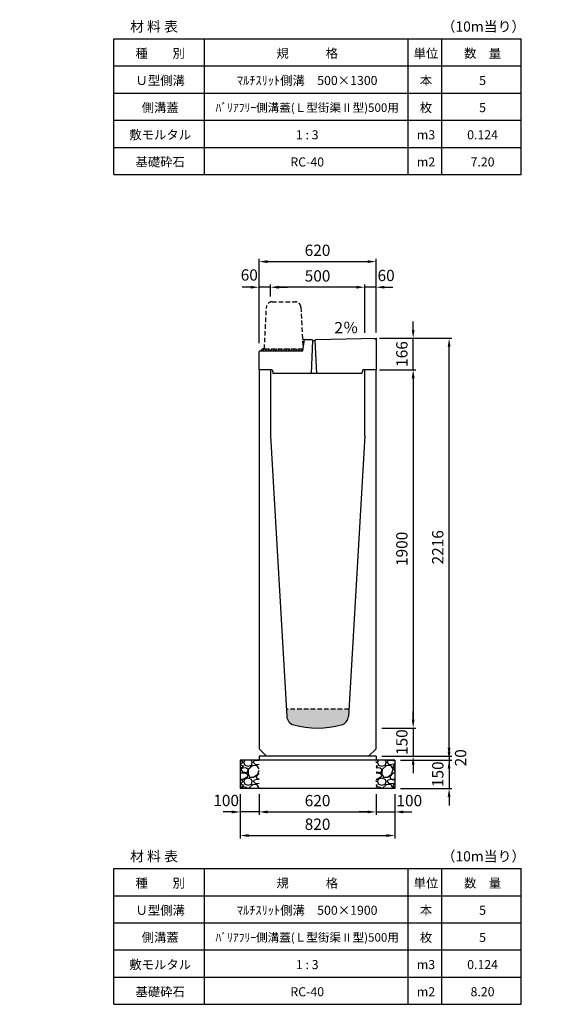
# Model space of a CAD drawing. Extents: x 0 to 17960, y 0 to 11813.
# Drawn here: x 8980 to 11890, y 0 to 5221 of the extents above; entities that cross this region are included whole.
import ezdxf

# ---------------------------------------------------------------- set-up
doc = ezdxf.new("R2010")
doc.units = 0
doc.header["$LTSCALE"] = 0.5
doc.linetypes.add('HIDDEN2', pattern=[4.7625, 3.175, -1.5875])
doc.layers.get('0').update_dxf_attribs({"linetype": 'CONTINUOUS'})
doc.layers.get('DEFPOINTS').update_dxf_attribs({"linetype": 'CONTINUOUS'})
doc.layers.add('寸法引出', color=2, linetype='CONTINUOUS')
doc.layers.add('鉄筋', color=4, linetype='CONTINUOUS')
doc.styles.add('SANWA', font='txt')
doc.dimstyles.new('SANWA', dxfattribs={"dimscale": 0, "dimtxt": 2, "dimasz": 1.5, "dimexe": 0.5, "dimexo": 1, "dimgap": 1, "dimtad": 1, "dimdec": 4, "dimdsep": 46, "dimtxsty": 'SANWA', "dimcen": 0, "dimclrd": 2, "dimclre": 2, "dimclrt": 2, "dimadec": 0, "dimazin": 0, "dimtfac": 1, "dimtdec": 4, "dimtix": 1, "dimtmove": 0, "dimatfit": 3, "dimfxl": 0, "dimtolj": 1, "dimtzin": 0, "dimarcsym": 0})

# ---------------------------------------------------------------- blocks, each defined once
blk = doc.blocks.new('*D59')
at = {"layer": 'DEFPOINTS', "color": 0}
for p in [(10250, 1145), (10870, 1145), (10870, 1020)]:
    blk.add_point(p, dxfattribs=at)
at = {"layer": '寸法引出', "lineweight": -2}
for p, q in [((10250, 1115), (10250, 1005)), ((10870, 1115), (10870, 1005)), ((10295, 1020), (10825, 1020))]:
    blk.add_line(p, q, dxfattribs=at)
at = {"layer": '寸法引出'}
for points in [[(10295, 1027.5), (10295, 1012.5), (10250, 1020)], [(10825, 1027.5), (10825, 1012.5), (10870, 1020)]]:
    blk.add_solid(points, dxfattribs=at)
at = {"layer": '寸法引出', "insert": (10560, 1080), "char_height": 60, "attachment_point": 5, "style": 'SANWA'}
blk.add_mtext('\\A1;620', dxfattribs=at)
blk = doc.blocks.new('*D60')
at = {"layer": 'DEFPOINTS', "color": 0}
for p in [(10870, 1145), (10970, 1145), (10970, 1020)]:
    blk.add_point(p, dxfattribs=at)
at = {"layer": '寸法引出', "lineweight": -2}
for p, q in [((10870, 1115), (10870, 1005)), ((10970, 1115), (10970, 1005)), ((10825, 1020), (10780, 1020)), ((10870, 1020), (10970, 1020)), ((11015, 1020), (11060, 1020))]:
    blk.add_line(p, q, dxfattribs=at)
at = {"layer": '寸法引出'}
for points in [[(10825, 1027.5), (10825, 1012.5), (10870, 1020)], [(11015, 1027.5), (11015, 1012.5), (10970, 1020)]]:
    blk.add_solid(points, dxfattribs=at)
at = {"layer": '寸法引出', "insert": (11046.6, 1080), "char_height": 60, "attachment_point": 5, "style": 'SANWA'}
blk.add_mtext('\\A1;100', dxfattribs=at)
blk = doc.blocks.new('*D61')
at = {"layer": 'DEFPOINTS', "color": 0}
for p in [(10150, 1145), (10250, 1145), (10150, 1020)]:
    blk.add_point(p, dxfattribs=at)
at = {"layer": '寸法引出', "lineweight": -2}
for p, q in [((10150, 1115), (10150, 1005)), ((10250, 1115), (10250, 1005)), ((10105, 1020), (10060, 1020)), ((10250, 1020), (10150, 1020)), ((10295, 1020), (10340, 1020))]:
    blk.add_line(p, q, dxfattribs=at)
at = {"layer": '寸法引出'}
for points in [[(10105, 1027.5), (10105, 1012.5), (10150, 1020)], [(10295, 1027.5), (10295, 1012.5), (10250, 1020)]]:
    blk.add_solid(points, dxfattribs=at)
at = {"layer": '寸法引出', "insert": (10075.1, 1080.8), "char_height": 60, "attachment_point": 5, "style": 'SANWA'}
blk.add_mtext('\\A1;100', dxfattribs=at)
blk = doc.blocks.new('*D62')
at = {"layer": 'DEFPOINTS', "color": 0}
for p in [(10150, 1145), (10970, 1145), (10970, 895)]:
    blk.add_point(p, dxfattribs=at)
at = {"layer": '寸法引出', "lineweight": -2}
for p, q in [((10150, 1115), (10150, 880)), ((10970, 1115), (10970, 880)), ((10195, 895), (10925, 895))]:
    blk.add_line(p, q, dxfattribs=at)
at = {"layer": '寸法引出'}
for points in [[(10195, 902.5), (10195, 887.5), (10150, 895)], [(10925, 902.5), (10925, 887.5), (10970, 895)]]:
    blk.add_solid(points, dxfattribs=at)
at = {"layer": '寸法引出', "insert": (10560, 955), "char_height": 60, "attachment_point": 5, "style": 'SANWA'}
blk.add_mtext('\\A1;820', dxfattribs=at)
blk = doc.blocks.new('*D63')
at = {"layer": 'DEFPOINTS', "color": 0}
for p in [(10870, 1315), (10970, 1295), (11257.6, 1295)]:
    blk.add_point(p, dxfattribs=at)
at = {"layer": '寸法引出', "lineweight": -2}
for p, q in [((11257.6, 1360), (11257.6, 1405)), ((10900, 1315), (11272.6, 1315)), ((11257.6, 1315), (11257.6, 1295)), ((11000, 1295), (11272.6, 1295)), ((11257.6, 1250), (11257.6, 1205))]:
    blk.add_line(p, q, dxfattribs=at)
at = {"layer": '寸法引出'}
for points in [[(11250.1, 1360), (11265.1, 1360), (11257.6, 1315)], [(11250.1, 1250), (11265.1, 1250), (11257.6, 1295)]]:
    blk.add_solid(points, dxfattribs=at)
at = {"layer": '寸法引出', "insert": (11318.7, 1307.2), "char_height": 60, "attachment_point": 5, "rotation": 90, "style": 'SANWA'}
blk.add_mtext('\\A1;20', dxfattribs=at)
blk = doc.blocks.new('*D58')
at = {"layer": 'DEFPOINTS', "color": 0}
for p in [(10970, 1295), (10970, 1145), (11257.6, 1145)]:
    blk.add_point(p, dxfattribs=at)
at = {"layer": '寸法引出', "lineweight": -2}
for p, q in [((11257.6, 1340), (11257.6, 1385)), ((11000, 1295), (11272.6, 1295)), ((11257.6, 1295), (11257.6, 1145)), ((11000, 1145), (11272.6, 1145)), ((11257.6, 1100), (11257.6, 1055))]:
    blk.add_line(p, q, dxfattribs=at)
at = {"layer": '寸法引出'}
for points in [[(11250.1, 1340), (11265.1, 1340), (11257.6, 1295)], [(11250.1, 1100), (11265.1, 1100), (11257.6, 1145)]]:
    blk.add_solid(points, dxfattribs=at)
at = {"layer": '寸法引出', "insert": (11197.6, 1220), "char_height": 60, "attachment_point": 5, "rotation": 90, "style": 'SANWA'}
blk.add_mtext('\\A1;150', dxfattribs=at)
blk = doc.blocks.new('*D79')
at = {"layer": 'DEFPOINTS', "color": 0}
for p in [(10870, 3365), (10870, 1465), (11067.1, 1465)]:
    blk.add_point(p, dxfattribs=at)
at = {"layer": '寸法引出', "lineweight": -2}
for p, q in [((10900, 3365), (11082.1, 3365)), ((11067.1, 3320), (11067.1, 1510)), ((10900, 1465), (11082.1, 1465))]:
    blk.add_line(p, q, dxfattribs=at)
at = {"layer": '寸法引出'}
for points in [[(11059.6, 3320), (11074.6, 3320), (11067.1, 3365)], [(11059.6, 1510), (11074.6, 1510), (11067.1, 1465)]]:
    blk.add_solid(points, dxfattribs=at)
at = {"layer": '寸法引出', "insert": (11007.1, 2415), "char_height": 60, "attachment_point": 5, "rotation": 90, "style": 'SANWA'}
blk.add_mtext('\\A1;1900', dxfattribs=at)
blk = doc.blocks.new('*D80')
at = {"layer": 'DEFPOINTS', "color": 0}
for p in [(10870, 1465), (10870, 1315), (11067.1, 1315)]:
    blk.add_point(p, dxfattribs=at)
at = {"layer": '寸法引出', "lineweight": -2}
for p, q in [((11067.1, 1510), (11067.1, 1555)), ((10900, 1465), (11082.1, 1465)), ((11067.1, 1465), (11067.1, 1315)), ((10900, 1315), (11082.1, 1315)), ((11067.1, 1270), (11067.1, 1225))]:
    blk.add_line(p, q, dxfattribs=at)
at = {"layer": '寸法引出'}
for points in [[(11059.6, 1510), (11074.6, 1510), (11067.1, 1465)], [(11059.6, 1270), (11074.6, 1270), (11067.1, 1315)]]:
    blk.add_solid(points, dxfattribs=at)
at = {"layer": '寸法引出', "insert": (11007.1, 1390), "char_height": 60, "attachment_point": 5, "rotation": 90, "style": 'SANWA'}
blk.add_mtext('\\A1;150', dxfattribs=at)
blk = doc.blocks.new('歩車道境界ブロックイメージ')
at = {"linetype": 'HIDDEN2', "ltscale": 15}
for p, q in [((-205, 0), (-193.9, 221.5)), ((-164, 250), (-41, 250)), ((-11.1, 221.5), (0, 0)), ((-205, 0), (0, 0))]:
    blk.add_line(p, q, dxfattribs=at)
for centre, start, end in [((-164, 220), 90, 177.1376), ((-41, 220), 2.8624, 90)]:
    blk.add_arc(centre, 30, start, end, dxfattribs=at)
blk = doc.blocks.new('*D177')
at = {"layer": 'DEFPOINTS', "color": 0}
for p in [(16148.3, 11314.5), (16148.3, 11042.4), (16208.3, 11043.6)]:
    blk.add_point(p, dxfattribs=at)
at = {"layer": '寸法引出', "lineweight": -2}
for p, q in [((16148.3, 11072.4), (16148.3, 11329.5)), ((16208.3, 11073.6), (16208.3, 11329.5)), ((16103.3, 11314.5), (16058.3, 11314.5)), ((16208.3, 11314.5), (16148.3, 11314.5)), ((16253.3, 11314.5), (16298.3, 11314.5))]:
    blk.add_line(p, q, dxfattribs=at)
at = {"layer": '寸法引出'}
for points in [[(16103.3, 11322), (16103.3, 11307), (16148.3, 11314.5)], [(16253.3, 11322), (16253.3, 11307), (16208.3, 11314.5)]]:
    blk.add_solid(points, dxfattribs=at)
at = {"layer": '寸法引出', "insert": (16262, 11376.7), "char_height": 60, "attachment_point": 5, "style": 'SANWA'}
blk.add_mtext('\\A1;60', dxfattribs=at)
blk = doc.blocks.new('*D178')
at = {"layer": 'DEFPOINTS', "color": 0}
for p in [(15648.3, 11314.5), (15648.3, 11235.9), (16148.3, 11042.4)]:
    blk.add_point(p, dxfattribs=at)
at = {"layer": '寸法引出', "lineweight": -2}
for p, q in [((15648.3, 11265.9), (15648.3, 11329.5)), ((16148.3, 11072.4), (16148.3, 11329.5)), ((16103.3, 11314.5), (15693.3, 11314.5))]:
    blk.add_line(p, q, dxfattribs=at)
at = {"layer": '寸法引出'}
for points in [[(15693.3, 11322), (15693.3, 11307), (15648.3, 11314.5)], [(16103.3, 11322), (16103.3, 11307), (16148.3, 11314.5)]]:
    blk.add_solid(points, dxfattribs=at)
at = {"layer": '寸法引出', "insert": (15898.3, 11374.5), "char_height": 60, "attachment_point": 5, "style": 'SANWA'}
blk.add_mtext('\\A1;500', dxfattribs=at)
blk = doc.blocks.new('*D179')
at = {"layer": 'DEFPOINTS', "color": 0}
for p in [(15588.3, 11314.5), (15648.3, 11235.9), (15588.3, 10987.2)]:
    blk.add_point(p, dxfattribs=at)
at = {"layer": '寸法引出', "lineweight": -2}
for p, q in [((15588.3, 11017.2), (15588.3, 11329.5)), ((15648.3, 11265.9), (15648.3, 11329.5)), ((15543.3, 11314.5), (15498.3, 11314.5)), ((15648.3, 11314.5), (15588.3, 11314.5)), ((15693.3, 11314.5), (15738.3, 11314.5))]:
    blk.add_line(p, q, dxfattribs=at)
at = {"layer": '寸法引出'}
for points in [[(15543.3, 11322), (15543.3, 11307), (15588.3, 11314.5)], [(15693.3, 11322), (15693.3, 11307), (15648.3, 11314.5)]]:
    blk.add_solid(points, dxfattribs=at)
at = {"layer": '寸法引出', "insert": (15536.1, 11379.5), "char_height": 60, "attachment_point": 5, "style": 'SANWA'}
blk.add_mtext('\\A1;60', dxfattribs=at)
blk = doc.blocks.new('*D180')
at = {"layer": 'DEFPOINTS', "color": 0}
for p in [(16208.3, 11450.3), (16208.3, 11043.6), (15588.3, 10987.2)]:
    blk.add_point(p, dxfattribs=at)
at = {"layer": '寸法引出', "lineweight": -2}
for p, q in [((15588.3, 11017.2), (15588.3, 11465.3)), ((15633.3, 11450.3), (16163.3, 11450.3)), ((16208.3, 11073.6), (16208.3, 11465.3))]:
    blk.add_line(p, q, dxfattribs=at)
at = {"layer": '寸法引出'}
for points in [[(15633.3, 11457.8), (15633.3, 11442.8), (15588.3, 11450.3)], [(16163.3, 11457.8), (16163.3, 11442.8), (16208.3, 11450.3)]]:
    blk.add_solid(points, dxfattribs=at)
at = {"layer": '寸法引出', "insert": (15898.3, 11510.3), "char_height": 60, "attachment_point": 5, "style": 'SANWA'}
blk.add_mtext('\\A1;620', dxfattribs=at)
blk = doc.blocks.new('*D196')
at = {"layer": 'DEFPOINTS', "color": 0}
for p in [(10858.3, 3531.4), (11067.1, 3531.4), (10858.3, 3365)]:
    blk.add_point(p, dxfattribs=at)
at = {"layer": '寸法引出', "lineweight": -2}
for p, q in [((11067.1, 3576.4), (11067.1, 3621.4)), ((10888.3, 3531.4), (11082.1, 3531.4)), ((11067.1, 3365), (11067.1, 3531.4)), ((10888.3, 3365), (11082.1, 3365)), ((11067.1, 3320), (11067.1, 3275))]:
    blk.add_line(p, q, dxfattribs=at)
at = {"layer": '寸法引出'}
for points in [[(11059.6, 3576.4), (11074.6, 3576.4), (11067.1, 3531.4)], [(11059.6, 3320), (11074.6, 3320), (11067.1, 3365)]]:
    blk.add_solid(points, dxfattribs=at)
at = {"layer": '寸法引出', "insert": (11007.1, 3448.2), "char_height": 60, "attachment_point": 5, "rotation": 90, "style": 'SANWA'}
blk.add_mtext('\\A1;166', dxfattribs=at)
blk = doc.blocks.new('*D201')
at = {"layer": 'DEFPOINTS', "color": 0}
for p in [(10870, 3531.4), (11257.6, 3531.4), (10870, 1315)]:
    blk.add_point(p, dxfattribs=at)
at = {"layer": '寸法引出', "lineweight": -2}
for p, q in [((10900, 3531.4), (11272.6, 3531.4)), ((11257.6, 1360), (11257.6, 3486.4)), ((10900, 1315), (11272.6, 1315))]:
    blk.add_line(p, q, dxfattribs=at)
at = {"layer": '寸法引出'}
for points in [[(11250.1, 3486.4), (11265.1, 3486.4), (11257.6, 3531.4)], [(11250.1, 1360), (11265.1, 1360), (11257.6, 1315)]]:
    blk.add_solid(points, dxfattribs=at)
at = {"layer": '寸法引出', "insert": (11197.6, 2423.2), "char_height": 60, "attachment_point": 5, "rotation": 90, "style": 'SANWA'}
blk.add_mtext('\\A1;2216', dxfattribs=at)
blk = doc.blocks.new('Ｌ型街渠Ⅱ型 500用蓋')
h = blk.add_hatch()
h.set_pattern_fill('ANSI31', color=256, scale=3)
h.set_pattern_definition([(45, (-770, -6281), (-6.735192, 6.735192), [])])
h.paths.add_polyline_path([(232.66667, 110), (27.66667, 110), (17.66667, 110), (7.66667, 100), (231, 100)])
for p, q in [((241, 160), (230.16667, 160)), ((7.66667, 100), (17.66667, 110)), ((27.66667, 110), (17.66667, 110))]:
    blk.add_line(p, q)
at = {"ltscale": 15}
for p, q in [((231, 100), (241, 160)), ((241, 160), (281, 160)), ((281, 160), (284, 154)), ((297, 154), (300, 160)), ((300, 160), (620, 166.4)), ((614.0012, 166.28002), (620, 160.4)), ((620, 166.4), (620, 0)), ((284, 154), (275.5, -20)), ((284, 154), (297, 154)), ((305.5, -20), (297, 154)), ((0, 96), (4, 100)), ((0, 0), (0, 96)), ((4, 100), (231, 100)), ((70, 0), (0, 0)), ((70, 0), (75, -20)), ((545, -20), (75, -20)), ((550, 0), (545, -20)), ((620, 0), (550, 0))]:
    blk.add_line(p, q, dxfattribs=at)
blk.add_blockref('歩車道境界ブロックイメージ', (232.66667, 110))
at = {"layer": '寸法引出', "ltscale": 15, "insert": (399.32239, 215.03762), "char_height": 60, "attachment_point": 4, "style": 'SANWA'}
blk.add_mtext('2％', dxfattribs=at)
at = {"layer": '寸法引出'}
for base, p1, p2, picture, middle in [((620, 573.19476), (0, 110), (620, 166.4), '*D180', (310, 633.19476)), ((60, 437.29697), (560, 165.2), (60, 358.70954), '*D178', (310, 497.29697))]:
    dim = blk.add_linear_dim(base=base, p1=p1, p2=p2, dimstyle='SANWA', override={"dimscale": 30, "dimclrd": 256, "dimclre": 256, "dimclrt": 256, "dimtmove": 2}, dxfattribs=at)
    dim.commit()
    dim.dimension.update_dxf_attribs({"geometry": picture, "text_midpoint": middle, "insert": (-15588.34432, -10877.15438)})
for base, p1, p2, picture, middle in [((0, 437.29697), (60, 358.70954), (0, 110), '*D179', (-52.21805, 502.33945)), ((560, 437.29697), (620, 166.4), (560, 165.2), '*D177', (673.67171, 499.51209))]:
    dim = blk.add_linear_dim(base=base, p1=p1, p2=p2, dimstyle='SANWA', override={"dimscale": 30, "dimclrd": 256, "dimclre": 256, "dimclrt": 256, "dimtmove": 2}, dxfattribs=at)
    dim.commit()
    dim.dimension.update_dxf_attribs({"geometry": picture, "text_midpoint": middle, "dimtype": 128, "insert": (-15588.34432, -10877.15438)})

msp = doc.modelspace()

# ---------------------------------------------------------------- hatches: boundary and pattern name
at = {"linetype": 'HIDDEN2', "ltscale": 15}
h = msp.add_hatch(dxfattribs=at)
h.set_pattern_fill('AR-CONC', color=4, scale=0.3)
h.paths.add_polyline_path([(1243.5822, 1526.69383), (1245.80643, 1565), (914.19353, 1565), (916.41776, 1526.69383, 0.3251413554), (953.70409, 1481.21353, 0.1283773355), (1206.29587, 1481.21353, 0.3251413554)])
h.paths.add_polyline_path([(7563.58224, 1526.69383), (7565.80647, 1564.99999), (7234.19356, 1564.99999), (7236.41779, 1526.69383, 0.3251413554), (7273.70413, 1481.21352, 0.1283773355), (7526.2959, 1481.21352, 0.3251413554)])
h.paths.add_polyline_path([(10725.80643, 1565), (10394.19353, 1565), (10396.41776, 1526.69383, 0.3251413554), (10433.70409, 1481.21353, 0.1283773355), (10686.29587, 1481.21353, 0.3251413554), (10723.5822, 1526.69383)])
h.paths.add_polyline_path([(13883.5822, 1526.69383), (13885.80643, 1565), (13554.19353, 1565), (13556.41776, 1526.69383, 0.3251413554), (13593.70409, 1481.21353, 0.1283773355), (13846.29587, 1481.21353, 0.3251413554)])
at = {"layer": '鉄筋'}
h = msp.add_hatch(dxfattribs=at)
h.set_pattern_fill('GRAVEL', color=256, scale=4)
h.set_pattern_definition([(228.01279, (-6296.848, -343.4), (-812.8, -914.4), [13.66886, -1353.21935]), (184.96974, (-6305.992, -353.56), (1219.1999995, 101.6000058), [23.4562, -2322.16196]), (132.510447, (-6329.36, -355.592), (1016.0000004, -1117.5999996), [16.53926, -1637.3889]), (267.27369, (-6368.984, -380.992), (101.6000002, 2032), [21.3602, -2114.6575]), (292.833654, (-6370, -402.328), (-508, 1219.2), [20.94535, -2073.5923]), (357.27369, (-6361.872, -421.632), (-2032, 101.6000002), [21.3602, -2114.6575]), (37.69424, (-6340.536, -422.648), (-1320.79999994, -1016.0000001), [28.24775, -2796.5246]), (72.255328, (-6318.184, -405.376), (711.2000002, 2235.1999999), [26.6688, -2640.21026]), (121.429566, (-6310.056, -379.976), (-812.8000001, 1320.7999999), [21.4325, -2121.82183]), (175.23636, (-6321.232, -361.688), (1117.6, -101.6), [24.46853, -1198.9575]), (222.397438, (-6345.616, -359.656), (-1219.19999996, -1117.60000004), [31.6431, -3132.6709]), (138.814075, (-6268.4, -382.008), (-711.2, 609.6), [10.8002, -1069.22263]), (171.469234, (-6276.528, -374.896), (1320.8, -203.1999998), [20.5473, -2034.18556]), (225, (-6296.85, -371.85), (-1e-14, -101.6), [14.3684, -129.3157]), (203.19859, (-6303.96, -359.656), (508, 203.2), [7.73765, -766.0249]), (291.80141, (-6311.072, -362.704), (-101.6, 304.8), [10.9426, -536.1901]), (30.96376, (-6307.008, -372.864), (304.8, 203.2), [17.7728, -574.6519]), (161.56505, (-6291.768, -363.72), (203.2, -101.6), [12.8515, -308.4359]), (16.38954, (-6370, -362.704), (1016, 304.8), [18.0035, -1782.35307]), (70.346176, (-6352.728, -357.624), (-406.4, -1117.6), [15.10396, -1495.2886]), (293.19859, (-6291.768, -343.4), (-203.2, 508), [15.4752, -758.28734]), (343.61046, (-6285.672, -357.624), (-1016, 304.8), [18.0035, -1782.35307]), (339.443955, (-6370, -425.696), (-508, 203.2), [17.3614, -850.7094]), (294.77514, (-6353.744, -431.792), (-508.0000006, 1117.5999997), [14.5469, -1440.14374]), (66.80141, (-6290.752, -445), (203.2, 508), [15.4752, -758.28734]), (17.354025, (-6284.656, -430.776), (-1320.8, -406.4), [17.0313, -1686.09504]), (69.443955, (-6340.536, -445), (-203.2, -508), [8.6807, -859.3901]), (101.30993, (-6296.848, -445), (-101.6, 406.4), [5.1806, -512.8798]), (165.96376, (-6297.864, -439.92), (304.8, -101.6), [20.94535, -397.9622]), (186.009006, (-6318.184, -434.84), (1016, 101.6), [19.4107, -1921.6546]), (303.69007, (-6307.008, -382.008), (-101.6, 203.2), [14.65296, -351.67105]), (353.157227, (-6298.88, -394.2), (1727.2, -203.1999999), [25.58227, -2532.64036]), (60.945396, (-6273.48, -397.248), (-406.4, -711.2), [10.46033, -1035.5757]), (90, (-6268.4, -388.1), (-101.6, 101.6), [6.096, -95.504]), (120.256437, (-6320.216, -431.792), (406.4, -711.2), [14.1147, -1397.35763]), (48.01279, (-6327.328, -419.6), (812.8, 914.4), [27.3377, -1339.5505]), (0, (-6309.04, -399.28), (101.6, 101.6), [26.416, -75.184]), (325.304846, (-6282.624, -399.28), (1016.0000004, -711.1999995), [16.0644, -1590.37267]), (254.0546, (-6269.416, -408.424), (-101.6, -406.4), [14.79316, -724.866]), (207.645975, (-6273.48, -422.648), (-1930.4000001, -1015.9999999), [24.0858, -2384.4986]), (175.42608, (-6294.816, -433.824), (-1320.8, 101.6), [25.4812, -2522.63386])])
h.paths.add_polyline_path([(10249.99998, 1295), (10149.99998, 1295), (10149.99998, 1145), (10249.99998, 1145)])
h = msp.add_hatch(dxfattribs=at)
h.set_pattern_fill('GRAVEL', color=256, scale=4)
h.set_pattern_definition([(228.01279, (-6196.848, -343.4), (-812.8, -914.4), [13.66886, -1353.21935]), (184.96974, (-6205.992, -353.56), (1219.1999995, 101.6000058), [23.4562, -2322.16196]), (132.510447, (-6229.36, -355.592), (1016.0000004, -1117.5999996), [16.53926, -1637.3889]), (267.27369, (-6268.984, -380.992), (101.6000002, 2032), [21.3602, -2114.6575]), (292.833654, (-6270, -402.328), (-508, 1219.2), [20.94535, -2073.5923]), (357.27369, (-6261.872, -421.632), (-2032, 101.6000002), [21.3602, -2114.6575]), (37.69424, (-6240.536, -422.648), (-1320.79999994, -1016.0000001), [28.24775, -2796.5246]), (72.255328, (-6218.184, -405.376), (711.2000002, 2235.1999999), [26.6688, -2640.21026]), (121.429566, (-6210.056, -379.976), (-812.8000001, 1320.7999999), [21.4325, -2121.82183]), (175.23636, (-6221.232, -361.688), (1117.6, -101.6), [24.46853, -1198.9575]), (222.397438, (-6245.616, -359.656), (-1219.19999996, -1117.60000004), [31.6431, -3132.6709]), (138.814075, (-6168.4, -382.008), (-711.2, 609.6), [10.8002, -1069.22263]), (171.469234, (-6176.528, -374.896), (1320.8, -203.1999998), [20.5473, -2034.18556]), (225, (-6196.85, -371.85), (-1e-14, -101.6), [14.3684, -129.3157]), (203.19859, (-6203.96, -359.656), (508, 203.2), [7.73765, -766.0249]), (291.80141, (-6211.072, -362.704), (-101.6, 304.8), [10.9426, -536.1901]), (30.96376, (-6207.008, -372.864), (304.8, 203.2), [17.7728, -574.6519]), (161.56505, (-6191.768, -363.72), (203.2, -101.6), [12.8515, -308.4359]), (16.38954, (-6270, -362.704), (1016, 304.8), [18.0035, -1782.35307]), (70.346176, (-6252.728, -357.624), (-406.4, -1117.6), [15.10396, -1495.2886]), (293.19859, (-6191.768, -343.4), (-203.2, 508), [15.4752, -758.28734]), (343.61046, (-6185.672, -357.624), (-1016, 304.8), [18.0035, -1782.35307]), (339.443955, (-6270, -425.696), (-508, 203.2), [17.3614, -850.7094]), (294.77514, (-6253.744, -431.792), (-508.0000006, 1117.5999997), [14.5469, -1440.14374]), (66.80141, (-6190.752, -445), (203.2, 508), [15.4752, -758.28734]), (17.354025, (-6184.656, -430.776), (-1320.8, -406.4), [17.0313, -1686.09504]), (69.443955, (-6240.536, -445), (-203.2, -508), [8.6807, -859.3901]), (101.30993, (-6196.848, -445), (-101.6, 406.4), [5.1806, -512.8798]), (165.96376, (-6197.864, -439.92), (304.8, -101.6), [20.94535, -397.9622]), (186.009006, (-6218.184, -434.84), (1016, 101.6), [19.4107, -1921.6546]), (303.69007, (-6207.008, -382.008), (-101.6, 203.2), [14.65296, -351.67105]), (353.157227, (-6198.88, -394.2), (1727.2, -203.1999999), [25.58227, -2532.64036]), (60.945396, (-6173.48, -397.248), (-406.4, -711.2), [10.46033, -1035.5757]), (90, (-6168.4, -388.1), (-101.6, 101.6), [6.096, -95.504]), (120.256437, (-6220.216, -431.792), (406.4, -711.2), [14.1147, -1397.35763]), (48.01279, (-6227.328, -419.6), (812.8, 914.4), [27.3377, -1339.5505]), (0, (-6209.04, -399.28), (101.6, 101.6), [26.416, -75.184]), (325.304846, (-6182.624, -399.28), (1016.0000004, -711.1999995), [16.0644, -1590.37267]), (254.0546, (-6169.416, -408.424), (-101.6, -406.4), [14.79316, -724.866]), (207.645975, (-6173.48, -422.648), (-1930.4000001, -1015.9999999), [24.0858, -2384.4986]), (175.42608, (-6194.816, -433.824), (-1320.8, 101.6), [25.4812, -2522.63386])])
h.paths.add_polyline_path([(10969.99998, 1295), (10869.99998, 1295), (10869.99998, 1145), (10969.99998, 1145)])

# ---------------------------------------------------------------- linework, layer by layer
at = {"color": 0}
for p, q in [((9479.99998, 5120), (11639.99998, 5120)), ((9479.99998, 4976), (11639.99998, 4976)), ((9479.99998, 4832), (11639.99998, 4832)), ((9479.99998, 4688), (11639.99998, 4688)), ((9479.99998, 4544), (11639.99998, 4544)), ((9479.99998, 4400), (11639.99998, 4400)), ((9479.99998, 720), (11639.99998, 720)), ((9479.99998, 576), (11639.99998, 576)), ((9479.99998, 432), (11639.99998, 432)), ((9479.99998, 288), (11639.99998, 288)), ((9479.99998, 144), (11639.99998, 144)), ((9479.99998, 0), (11639.99998, 0))]:
    msp.add_line(p, q, dxfattribs=at)
for p, q in [((9479.99998, 4400), (9479.99998, 5120)), ((9959.99998, 4400), (9959.99998, 5120)), ((11039.99998, 4400), (11039.99998, 5120)), ((11219.99998, 4400), (11219.99998, 5120)), ((11639.99998, 4400), (11639.99998, 5120)), ((10249.99998, 1315), (10249.99998, 1295)), ((10869.99998, 1315), (10869.99998, 1295)), ((10149.99998, 1295), (10149.99998, 1145)), ((10969.99998, 1295), (10969.99998, 1145)), ((9479.99998, 0), (9479.99998, 720)), ((9959.99998, 0), (9959.99998, 720)), ((11039.99998, 0), (11039.99998, 720)), ((11219.99998, 0), (11219.99998, 720)), ((11639.99998, 0), (11639.99998, 720))]:
    msp.add_line(p, q)
at = {"ltscale": 30}
for p, q in [((10309.99998, 3365), (10249.99998, 3365)), ((10249.99998, 3365), (10249.99998, 1355)), ((10309.99998, 3365), (10309.99998, 3015)), ((10809.99998, 3015), (10809.99998, 3365)), ((10869.99998, 3365), (10809.99998, 3365)), ((10869.99998, 1355), (10869.99998, 3365)), ((10309.99998, 3015), (10396.41776, 1526.69383)), ((10809.99998, 3015), (10723.5822, 1526.69383)), ((10249.99998, 1355), (10289.99998, 1315)), ((10829.99998, 1315), (10869.99998, 1355))]:
    msp.add_line(p, q, dxfattribs=at)
at = {"color": 0, "linetype": 'HIDDEN2', "lineweight": -2, "ltscale": 15}
msp.add_line((10725.80643, 1565), (10394.19353, 1565), dxfattribs=at)
at = {"ltscale": 20}
for p, q in [((10869.99998, 1315), (10249.99998, 1315)), ((10969.99998, 1295), (10149.99998, 1295)), ((10969.99998, 1145), (10149.99998, 1145))]:
    msp.add_line(p, q, dxfattribs=at)
at = {"ltscale": 30}
for centre, radius, start, end in [((10446.33368, 1529.59218), 50, 183.32312045, 255.36906696), ((10673.66628, 1529.59218), 50, 284.63093304, 356.67687955), ((10559.99998, 1965), 500, 255.36906696, 284.63093304)]:
    msp.add_arc(centre, radius, start, end, dxfattribs=at)

# ---------------------------------------------------------------- block references
at = {"color": 0}
msp.add_blockref('Ｌ型街渠Ⅱ型 500用蓋', (10249.99998, 3365), dxfattribs=at)

# ---------------------------------------------------------------- texts
at = {"attachment_point": 5, "style": 'SANWA'}
for s, insert, char_height in [('\\A1;（10m当り）', (11439.92396, 5184.87455), 54), ('\\A1;材 料 表', (9692.73382, 5184.87455), 54), ('\\A1;種\u3000\u3000別', (9725.18165, 5042.64221), 48), ('\\A1;規\u3000\u3000\u3000格', (10505.18165, 5042.64221), 48), ('\\A1;単位', (11135.18165, 5042.64221), 48), ('\\A1;数\u3000量', (11435.18165, 5042.64221), 48), ('\\A1;Ｕ型側溝', (9725.18165, 4898.64221), 48), ('\\A1;ﾏﾙﾁｽﾘｯﾄ側溝\u3000500×1300', (10505.18165, 4898.64221), 48), ('\\A1;本', (11135.18165, 4898.64221), 48), ('\\A1;5', (11435.18165, 4898.64221), 48), ('\\A1;側溝蓋', (9725.18165, 4754.64221), 48), ('\\A1;ﾊﾞﾘｱﾌﾘｰ側溝蓋(Ｌ型街渠Ⅱ型)500用', (10505.18165, 4754.64221), 45), ('\\A1;枚', (11135.18165, 4754.64221), 48), ('\\A1;5', (11435.18165, 4754.64221), 48), ('\\A1;敷モルタル', (9725.18165, 4610.64221), 48), ('\\A1;1 : 3', (10505.18165, 4610.64221), 48), ('\\A1;m3', (11135.18165, 4610.64221), 48), ('\\A1;0.124', (11435.18165, 4610.64221), 48), ('\\A1;基礎砕石', (9725.18165, 4466.64221), 48), ('\\A1;RC-40', (10505.18165, 4466.64221), 48), ('\\A1;m2', (11135.18165, 4466.64221), 48), ('\\A1;7.20', (11435.18165, 4466.64221), 48), ('\\A1;材 料 表', (9692.73382, 784.87455), 54), ('\\A1;（10m当り）', (11439.92396, 784.87455), 54), ('\\A1;種\u3000\u3000別', (9725.18165, 642.64221), 48), ('\\A1;規\u3000\u3000\u3000格', (10505.18165, 642.64221), 48), ('\\A1;単位', (11135.18165, 642.64221), 48), ('\\A1;数\u3000量', (11435.18165, 642.64221), 48), ('\\A1;Ｕ型側溝', (9725.18165, 498.64221), 48), ('\\A1;ﾏﾙﾁｽﾘｯﾄ側溝\u3000500×1900', (10505.18165, 498.64221), 48), ('\\A1;本', (11135.18165, 498.64221), 48), ('\\A1;5', (11435.18165, 498.64221), 48), ('\\A1;側溝蓋', (9725.18165, 354.64221), 48), ('\\A1;ﾊﾞﾘｱﾌﾘｰ側溝蓋(Ｌ型街渠Ⅱ型)500用', (10505.18165, 354.64221), 45), ('\\A1;枚', (11135.18165, 354.64221), 48), ('\\A1;5', (11435.18165, 354.64221), 48), ('\\A1;敷モルタル', (9725.18165, 210.64221), 48), ('\\A1;1 : 3', (10505.18165, 210.64221), 48), ('\\A1;m3', (11135.18165, 210.64221), 48), ('\\A1;0.124', (11435.18165, 210.64221), 48), ('\\A1;基礎砕石', (9725.18165, 66.64221), 48), ('\\A1;RC-40', (10505.18165, 66.64221), 48), ('\\A1;m2', (11135.18165, 66.64221), 48), ('\\A1;8.20', (11435.18165, 66.64221), 48)]:
    msp.add_mtext(s, dxfattribs=dict(at, insert=insert, char_height=char_height))

# ---------------------------------------------------------------- dimensions: what is measured, and where the dimension line sits
at = {"layer": '寸法引出', "color": 0}
for base, p1, p2, text, picture, middle in [((11067.06474, 3531.4), (10858.25154, 3365), (10858.25154, 3531.4), '166', '*D196', (11007.06474, 3448.2)), ((11257.63045, 3531.4), (10869.99998, 1315), (10869.99998, 3531.4), '2216', '*D201', (11197.63045, 2423.2))]:
    dim = msp.add_linear_dim(base=base, p1=p1, p2=p2, angle=90, text=text, dimstyle='SANWA', override={"dimscale": 30, "dimclrd": 256, "dimclre": 256, "dimclrt": 256, "dimtmove": 2}, dxfattribs=at)
    dim.commit()
    dim.dimension.update_dxf_attribs({"geometry": picture, "text_midpoint": middle})
at = {"layer": '寸法引出'}
for base, p1, p2, picture, middle in [((11067.06474, 1465), (10869.99998, 3365), (10869.99998, 1465), '*D79', (11007.06474, 2415)), ((11067.06474, 1315), (10869.99998, 1465), (10869.99998, 1315), '*D80', (11007.06474, 1390)), ((11257.63045, 1145), (10969.99998, 1295), (10969.99998, 1145), '*D58', (11197.63045, 1220))]:
    dim = msp.add_linear_dim(base=base, p1=p1, p2=p2, angle=90, dimstyle='SANWA', override={"dimscale": 30, "dimclrd": 256, "dimclre": 256, "dimclrt": 256, "dimtmove": 2}, dxfattribs=at)
    dim.commit()
    dim.dimension.update_dxf_attribs({"geometry": picture, "text_midpoint": middle})
dim = msp.add_linear_dim(base=(11257.63045, 1295), p1=(10869.99998, 1315), p2=(10969.99998, 1295), angle=90, dimstyle='SANWA', override={"dimscale": 30, "dimclrd": 256, "dimclre": 256, "dimclrt": 256, "dimtmove": 2}, dxfattribs=at)
dim.commit()
dim.dimension.update_dxf_attribs({"geometry": '*D63', "text_midpoint": (11318.69297, 1307.20152), "dimtype": 160})
for base, p1, p2, picture, middle in [((10149.99998, 1020), (10249.99998, 1145), (10149.99998, 1145), '*D61', (10075.07685, 1080.81238)), ((10969.99998, 1020), (10869.99998, 1145), (10969.99998, 1145), '*D60', (11046.5939, 1080.00894))]:
    dim = msp.add_linear_dim(base=base, p1=p1, p2=p2, dimstyle='SANWA', override={"dimscale": 30, "dimclrd": 256, "dimclre": 256, "dimclrt": 256, "dimtmove": 2}, dxfattribs=at)
    dim.commit()
    dim.dimension.update_dxf_attribs({"geometry": picture, "text_midpoint": middle, "dimtype": 160})
for base, p1, p2, picture, middle in [((10969.99998, 895), (10149.99998, 1145), (10969.99998, 1145), '*D62', (10559.99998, 955)), ((10869.99998, 1020), (10249.99998, 1145), (10869.99998, 1145), '*D59', (10559.99998, 1080))]:
    dim = msp.add_linear_dim(base=base, p1=p1, p2=p2, dimstyle='SANWA', override={"dimscale": 30, "dimclrd": 256, "dimclre": 256, "dimclrt": 256, "dimtmove": 2}, dxfattribs=at)
    dim.commit()
    dim.dimension.update_dxf_attribs({"geometry": picture, "text_midpoint": middle})

doc.saveas('drawing.dxf')
